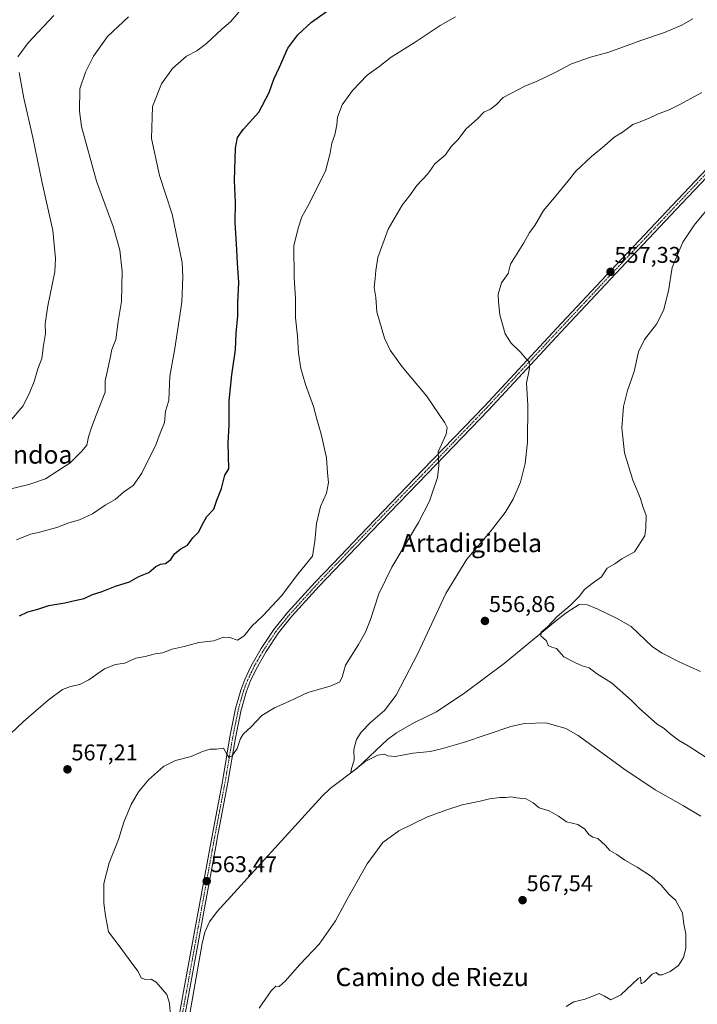
# Model space of a CAD drawing. Units: metres. Extents: x 583515 to 586953, y 4733564 to 4735919.
# Drawn here: x 584149 to 584447, y 4734496 to 4734929 of the extents above; entities that cross this region are included whole.
import ezdxf
from ezdxf.enums import TextEntityAlignment as Align

# ---------------------------------------------------------------- set-up
doc = ezdxf.new("R2010")
doc.units = ezdxf.units.M
doc.header["$MEASUREMENT"] = 0
doc.linetypes.add('TRAZO_Y_PUNTO', pattern=[1, 0.5, -0.25, 0, -0.25])
for name, color, linetype, lineweight in [('Carátula', 7, 'Continuous', 5), ('Corriente natural lineal', 142, 'Continuous', 13), ('Curva de nivel maestra', 36, 'Continuous', 30), ('Curva de nivel normal', 36, 'Continuous', 0), ('Pista no pavimentada', 254, 'Continuous', 13), ('Pista no pavimentada Cxs', 254, 'Continuous', 0), ('Pista pavimentada eje', 135, 'TRAZO_Y_PUNTO', 0), ('Punto de cota en terreno', 7, 'Continuous', 0), ('Rótulo de punto de cota en terreno', 19, 'Continuous', 0), ('Texto cartográfico', 19, 'Continuous', 0)]:
    doc.layers.add(name, color=color, linetype=linetype, lineweight=lineweight)
doc.styles.add('Arial', font='txt', dxfattribs={"height": 0.2})

# ---------------------------------------------------------------- blocks, each defined once
blk = doc.blocks.new('*U177')
at = {"layer": 'Curva de nivel normal', "color": 36, "linetype": 'Continuous', "lineweight": 0}
blk.add_polyline3d([(584148.06, 4734700.22, 580), (584154.24, 4734702.68, 580), (584157.7, 4734703.42, 580), (584161.41, 4734704.48, 580), (584165.74, 4734705.53, 580), (584171.08, 4734707.58, 580), (584175.74, 4734708.93, 580), (584181.41, 4734711.6, 580), (584187.1, 4734715.46, 580), (584191.38, 4734717.87, 580), (584195.04, 4734721.11, 580), (584199.31, 4734724.12, 580), (584203.16, 4734729.5, 580), (584206.12, 4734735.46, 580), (584209.23, 4734741.44, 580), (584211.2, 4734747.11, 580), (584213.13, 4734751.77, 580), (584213.63, 4734756.77, 580), (584215.04, 4734761.36, 580), (584215.46, 4734772.13, 580), (584217.69, 4734784.36, 580), (584220.76, 4734804.71, 580), (584221.22, 4734815.88, 580), (584220.94, 4734822.12, 580), (584216.46, 4734843.43, 580), (584210.91, 4734860.43, 580), (584207.43, 4734876.65, 580), (584207.84, 4734890.75, 580), (584211.78, 4734900.75, 580), (584216.64, 4734907.47, 580), (584222.86, 4734912.88, 580), (584227.3, 4734915.22, 580), (584231.66, 4734918.42, 580), (584238.4, 4734924.65, 580), (584242.13, 4734927.92, 580), (584245.75, 4734932.17, 580)], dxfattribs=at)
blk = doc.blocks.new('*U181')
at = {"layer": 'Curva de nivel normal', "color": 36, "linetype": 'Continuous', "lineweight": 0}
blk.add_polyline3d([(584145.36, 4734614.81, 570), (584151.08, 4734620.27, 570), (584161.97, 4734629.67, 570), (584168.32, 4734634.35, 570), (584171.75, 4734635.64, 570), (584175.87, 4734636.5, 570), (584179.86, 4734638.62, 570), (584186.69, 4734643.45, 570), (584191.63, 4734645.34, 570), (584195.65, 4734645.9, 570), (584200.48, 4734648.16, 570), (584204.66, 4734648.84, 570), (584209, 4734649.97, 570), (584212.24, 4734650.43, 570), (584216.46, 4734652.07, 570), (584221.7, 4734653.2, 570), (584228.26, 4734655, 570), (584234.86, 4734655.79, 570), (584239.09, 4734657.39, 570), (584241.84, 4734657.28, 570), (584245.21, 4734656.09, 570), (584248.21, 4734657.95, 570), (584251.52, 4734662.21, 570), (584256.34, 4734666.77, 570), (584264.51, 4734675.48, 570), (584271.8, 4734685.11, 570), (584278.13, 4734693.05, 570), (584279.27, 4734699.55, 570), (584279.93, 4734707.33, 570), (584281.69, 4734714.78, 570), (584284.32, 4734720.62, 570), (584285.2, 4734725.33, 570), (584284.78, 4734729.69, 570), (584284.32, 4734736.17, 570), (584282.01, 4734746.65, 570), (584280.07, 4734753.18, 570), (584278.58, 4734758.77, 570), (584275.06, 4734768.43, 570), (584273.03, 4734775.52, 570), (584272.08, 4734782.19, 570), (584271.58, 4734789.77, 570), (584270.74, 4734797.74, 570), (584270.68, 4734806.42, 570), (584270.08, 4734815.34, 570), (584269.92, 4734829.39, 570), (584271.87, 4734837.28, 570), (584273.56, 4734842.21, 570), (584276.14, 4734846.87, 570), (584283.87, 4734862.34, 570), (584286.03, 4734870.25, 570), (584286.68, 4734874.53, 570), (584287.97, 4734878.32, 570), (584288.87, 4734882.65, 570), (584289.22, 4734886.03, 570), (584291.23, 4734891.42, 570), (584295.74, 4734897.75, 570), (584302.27, 4734904.51, 570), (584307.29, 4734908.17, 570), (584312.73, 4734912.34, 570), (584323.4, 4734919.04, 570), (584334.39, 4734926.38, 570), (584341.06, 4734930.19, 570)], dxfattribs=at)
blk = doc.blocks.new('*U182')
at = {"layer": 'Curva de nivel normal', "color": 36, "linetype": 'Continuous', "lineweight": 0}
for points in [[(584164.41, 4734930.67, 590), (584153.19, 4734918.74, 590), (584148.63, 4734912.58, 590)], [(584149.16, 4734905.63, 590), (584151.21, 4734894.36, 590), (584155.27, 4734877.09, 590), (584159.38, 4734857.1, 590), (584164.03, 4734836.18, 590), (584165.21, 4734823.82, 590), (584164.92, 4734818.08, 590), (584161.84, 4734803.02, 590), (584160.7, 4734795.1, 590), (584160.81, 4734790.83, 590), (584159.94, 4734785.62, 590), (584159.18, 4734779.89, 590), (584157.49, 4734775.39, 590), (584155.77, 4734769.84, 590), (584153.86, 4734765.1, 590), (584150.96, 4734759.1, 590), (584144.95, 4734752.07, 590)]]:
    blk.add_polyline3d(points, dxfattribs=at)
blk = doc.blocks.new('*U183')
at = {"layer": 'Curva de nivel normal', "color": 36, "linetype": 'Continuous', "lineweight": 0}
blk.add_polyline3d([(584448.92, 4734578.7, 560), (584441.33, 4734583.2, 560), (584428.79, 4734590.19, 560), (584415, 4734599.4, 560), (584394.97, 4734614.18, 560), (584389.62, 4734617.21, 560), (584380.96, 4734619.66, 560), (584371.46, 4734619.39, 560), (584365.43, 4734618.1, 560), (584344.56, 4734611.08, 560), (584334.36, 4734608.12, 560), (584329.96, 4734607.1, 560), (584322.52, 4734606.4, 560), (584314.56, 4734604.91, 560), (584311.28, 4734605.15, 560), (584309.8, 4734605.93, 560), (584306.87, 4734605.54, 560), (584301.32, 4734602.7, 560), (584295.75, 4734598.16, 560), (584295.07, 4734597.99, 560), (584295.32, 4734599.56, 560), (584296.5, 4734603.27, 560), (584296.39, 4734607.98, 560), (584297.5, 4734612.38, 560), (584299.66, 4734615.66, 560), (584303.62, 4734619.78, 560), (584309.79, 4734625.12, 560), (584314.93, 4734631.86, 560), (584324.56, 4734650.21, 560), (584336.88, 4734676.64, 560), (584346, 4734691.72, 560), (584356.35, 4734703.66, 560), (584362.87, 4734712.18, 560), (584366.38, 4734718, 560), (584369.61, 4734725.53, 560), (584371.7, 4734733.68, 560), (584372.66, 4734743.08, 560), (584372.86, 4734759.33, 560), (584372.28, 4734769.1, 560), (584373.44, 4734774.76, 560), (584373.7, 4734777.33, 560), (584373.18, 4734778.75, 560), (584371.78, 4734780.06, 560), (584369.71, 4734782.75, 560), (584365.56, 4734786.62, 560), (584362.95, 4734790.77, 560), (584360.5, 4734799.11, 560), (584360, 4734804.87, 560), (584359.86, 4734808.18, 560), (584361.29, 4734813.12, 560), (584364.19, 4734817.3, 560), (584365.29, 4734821.43, 560), (584371.06, 4734830.74, 560), (584373.53, 4734835.24, 560), (584375.9, 4734838.43, 560), (584379.77, 4734844.94, 560), (584385.39, 4734851.54, 560), (584390.61, 4734858, 560), (584393.95, 4734862.32, 560), (584400.85, 4734868.76, 560), (584406.52, 4734873.42, 560), (584410.66, 4734877.09, 560), (584414.92, 4734879.78, 560), (584418.97, 4734882.86, 560), (584421.87, 4734883.78, 560), (584425.97, 4734885.43, 560), (584429.87, 4734887.4, 560), (584435.06, 4734889.23, 560), (584440.05, 4734891.79, 560), (584449.38, 4734896.88, 560)], dxfattribs=at)
blk = doc.blocks.new('*U185')
at = {"layer": 'Curva de nivel normal', "color": 36, "linetype": 'Continuous', "lineweight": 0}
for points in [[(584389.66, 4734494.92, 565), (584393.14, 4734496.98, 565), (584398, 4734498.17, 565), (584404.19, 4734500.65, 565), (584406.58, 4734499.51, 565), (584409.34, 4734497.95, 565), (584413.68, 4734500.13, 565), (584421.35, 4734507.26, 565), (584422.41, 4734507.86, 565), (584422.65, 4734504.93, 565), (584424.03, 4734505.62, 565), (584427.49, 4734509.22, 565), (584429.36, 4734509.89, 565), (584430.52, 4734508.9, 565), (584431.92, 4734508.92, 565), (584435.39, 4734510.42, 565), (584439.05, 4734513.01, 565), (584441.26, 4734516.5, 565), (584442.36, 4734520.46, 565), (584442.32, 4734526.94, 565), (584441.43, 4734531.17, 565), (584440.91, 4734536.22, 565), (584437.77, 4734541.77, 565), (584435, 4734544.17, 565), (584431.46, 4734548.32, 565), (584427.26, 4734552.19, 565), (584420.9, 4734556.3, 565), (584415.51, 4734559.24, 565), (584411.93, 4734561.79, 565), (584408.96, 4734563.56, 565), (584406.96, 4734565.82, 565), (584403.71, 4734568.77, 565), (584401.4, 4734569.46, 565), (584399.78, 4734570.44, 565), (584397.75, 4734573.16, 565), (584394.79, 4734575, 565), (584389.92, 4734576.2, 565), (584386.34, 4734578.65, 565), (584382.18, 4734581.05, 565), (584377.87, 4734582.26, 565), (584375.23, 4734584.57, 565), (584372.08, 4734586.23, 565), (584367.9, 4734586.76, 565), (584365.39, 4734587.2, 565), (584363.34, 4734586.92, 565), (584360.5, 4734586.91, 565), (584355.97, 4734586.23, 565), (584351.92, 4734585.18, 565), (584344.02, 4734583.64, 565), (584337.18, 4734581.38, 565), (584328.69, 4734578.42, 565), (584316.1, 4734572.2, 565), (584309.14, 4734567.1, 565), (584302.24, 4734557.64, 565), (584293.4, 4734542.23, 565), (584288.37, 4734532.63, 565), (584281.17, 4734522.38, 565), (584272.61, 4734513.44, 565), (584266.2, 4734506.15, 565), (584263.51, 4734503.82, 565), (584262.11, 4734503.89, 565), (584260.08, 4734501.9, 565), (584254.81, 4734494.29, 565)], [(584215.71, 4734490.92, 565), (584215.38, 4734496.36, 565), (584214.21, 4734500.26, 565), (584209.52, 4734505.73, 565), (584207.33, 4734507.05, 565), (584204.73, 4734506.78, 565), (584203.02, 4734507.4, 565), (584201.45, 4734510.5, 565), (584197.57, 4734515.62, 565), (584193.24, 4734521.63, 565), (584188.45, 4734527.84, 565), (584187.21, 4734534.79, 565), (584186.4, 4734540.46, 565), (584186.48, 4734549.12, 565), (584188.84, 4734558.12, 565), (584192.83, 4734568.45, 565), (584195.3, 4734575.97, 565), (584198.43, 4734583.85, 565), (584201.7, 4734589.42, 565), (584206.1, 4734594.56, 565), (584212.7, 4734600.45, 565), (584217.92, 4734603.14, 565), (584224.79, 4734604.85, 565), (584229.76, 4734607.14, 565), (584233.21, 4734608.14, 565), (584235.97, 4734608.19, 565), (584238.99, 4734608.56, 565), (584240.51, 4734605.96, 565), (584241.43, 4734604.59, 565), (584242.73, 4734605.03, 565), (584245.09, 4734608.34, 565), (584246.51, 4734612.75, 565), (584247.86, 4734614.93, 565), (584251.2, 4734617.99, 565), (584255.96, 4734622.95, 565), (584261.48, 4734626.32, 565), (584267.74, 4734629.09, 565), (584276.11, 4734633.06, 565), (584285.92, 4734635.76, 565), (584290.07, 4734637.51, 565), (584291.18, 4734639.79, 565), (584292.72, 4734645, 565), (584298.42, 4734654.19, 565), (584301.45, 4734659.52, 565), (584303.67, 4734665.13, 565), (584307.32, 4734676.38, 565), (584313.14, 4734688.21, 565), (584324.85, 4734707.72, 565), (584329.58, 4734717.11, 565), (584333.14, 4734727.54, 565), (584333.69, 4734732.64, 565), (584333.46, 4734738.84, 565), (584337.01, 4734746.65, 565), (584337.43, 4734749.55, 565), (584336.38, 4734751.54, 565), (584328.26, 4734763.44, 565), (584317.68, 4734776.19, 565), (584312.35, 4734783.56, 565), (584309.87, 4734788.88, 565), (584306.5, 4734800.43, 565), (584305.97, 4734806.7, 565), (584305.36, 4734811.17, 565), (584305.8, 4734815.1, 565), (584305.99, 4734818.59, 565), (584306.96, 4734824.33, 565), (584311.41, 4734836.72, 565), (584317.68, 4734847.38, 565), (584320.87, 4734851.48, 565), (584324.05, 4734855.95, 565), (584328.85, 4734861.14, 565), (584332, 4734865.43, 565), (584336.61, 4734869.42, 565), (584339.12, 4734873.09, 565), (584342.04, 4734876.04, 565), (584345.82, 4734880.9, 565), (584350.72, 4734885.22, 565), (584353.57, 4734888.15, 565), (584356.39, 4734889.6, 565), (584359.06, 4734891.65, 565), (584361.96, 4734894.62, 565), (584371.5, 4734899.65, 565), (584377.02, 4734901.88, 565), (584384.88, 4734905.66, 565), (584392.06, 4734909.49, 565), (584400.39, 4734912.42, 565), (584407.97, 4734914.43, 565), (584422.96, 4734919.95, 565), (584432.97, 4734923.22, 565), (584440.63, 4734926.52, 565), (584445.38, 4734929.26, 565)]]:
    blk.add_polyline3d(points, dxfattribs=at)
blk = doc.blocks.new('*U197')
at = {"layer": 'Curva de nivel normal', "color": 36, "linetype": 'Continuous', "lineweight": 0}
blk.add_polyline3d([(584451.25, 4734604.51, 555), (584443.38, 4734609.63, 555), (584439.14, 4734612.09, 555), (584435.4, 4734614.85, 555), (584432.8, 4734617.19, 555), (584429.68, 4734619.08, 555), (584427.27, 4734621.33, 555), (584421.76, 4734626.16, 555), (584418.3, 4734629.69, 555), (584409.62, 4734637.34, 555), (584403.03, 4734641.42, 555), (584399.76, 4734643.82, 555), (584396.73, 4734644.79, 555), (584393.55, 4734646.28, 555), (584388.72, 4734648.78, 555), (584385.52, 4734652.45, 555), (584383.39, 4734652.9, 555), (584381.77, 4734653.69, 555), (584381, 4734655.72, 555), (584378.64, 4734657.9, 555), (584378.67, 4734659.55, 555), (584381.52, 4734661.93, 555), (584385.8, 4734666.39, 555), (584391.44, 4734671.26, 555), (584395.44, 4734675.25, 555), (584397.72, 4734678.27, 555), (584401.13, 4734680.94, 555), (584405.19, 4734683.84, 555), (584407.78, 4734687.68, 555), (584411.06, 4734689.61, 555), (584414.17, 4734691.84, 555), (584419.83, 4734694.88, 555), (584424.33, 4734701.94, 555), (584424.7, 4734705.42, 555), (584424.82, 4734710.87, 555), (584423.41, 4734714.85, 555), (584422.37, 4734718.38, 555), (584419.1, 4734726.36, 555), (584415.43, 4734738.45, 555), (584414.15, 4734749.36, 555), (584414.87, 4734758.77, 555), (584416.65, 4734765.86, 555), (584419.59, 4734774.2, 555), (584421.48, 4734782.8, 555), (584424.18, 4734788.28, 555), (584429.37, 4734794.96, 555), (584432.45, 4734801.08, 555), (584434.71, 4734809.59, 555), (584436.29, 4734819.9, 555), (584441.03, 4734831.04, 555), (584446.05, 4734838.53, 555), (584452.38, 4734846.3, 555)], dxfattribs=at)
blk = doc.blocks.new('*U198')
at = {"layer": 'Curva de nivel normal', "color": 36, "linetype": 'Continuous', "lineweight": 0}
blk.add_polyline3d([(584142.7, 4734721.79, 585), (584153.54, 4734724.54, 585), (584160.83, 4734726.98, 585), (584171.58, 4734734.09, 585), (584176.66, 4734739.02, 585), (584179.04, 4734741.77, 585), (584179.76, 4734745.44, 585), (584180.98, 4734749.63, 585), (584183.15, 4734754.95, 585), (584187.02, 4734765.05, 585), (584187.04, 4734770.13, 585), (584188.25, 4734775.43, 585), (584189.45, 4734780.78, 585), (584189.9, 4734783.83, 585), (584191.7, 4734788.3, 585), (584192.78, 4734796.18, 585), (584194.19, 4734804.95, 585), (584194.49, 4734818.1, 585), (584193.48, 4734827.48, 585), (584190.58, 4734837.9, 585), (584183.24, 4734857.95, 585), (584176.6, 4734881.9, 585), (584175.73, 4734888.61, 585), (584175.89, 4734898.53, 585), (584178.41, 4734905.8, 585), (584181.91, 4734912.83, 585), (584188.08, 4734921.47, 585), (584197.32, 4734930.2, 585)], dxfattribs=at)
blk = doc.blocks.new('*U205')
at = {"layer": 'Curva de nivel maestra', "color": 36, "linetype": 'Continuous', "lineweight": 30}
blk.add_polyline3d([(584149.3, 4734666.72, 575), (584153, 4734668.56, 575), (584157.37, 4734669.73, 575), (584162.24, 4734671.27, 575), (584169.32, 4734672.39, 575), (584173.65, 4734673.51, 575), (584177.8, 4734674.35, 575), (584181.51, 4734676.08, 575), (584185.74, 4734677.48, 575), (584191.58, 4734679.73, 575), (584197.75, 4734681.68, 575), (584201.79, 4734684.07, 575), (584206.26, 4734685.82, 575), (584209.29, 4734688.37, 575), (584211.41, 4734689.51, 575), (584213.52, 4734689.82, 575), (584215.86, 4734691.59, 575), (584217.66, 4734694.17, 575), (584220.3, 4734696.14, 575), (584223.22, 4734697.84, 575), (584225.61, 4734701, 575), (584228.22, 4734703.61, 575), (584229.61, 4734706.74, 575), (584231.74, 4734710.44, 575), (584234.8, 4734713.64, 575), (584236.16, 4734717.61, 575), (584238.15, 4734722.8, 575), (584239.61, 4734728.61, 575), (584241.35, 4734731.44, 575), (584241.18, 4734742.77, 575), (584241.62, 4734750.43, 575), (584241.62, 4734761.25, 575), (584242.69, 4734772.72, 575), (584244.3, 4734783.66, 575), (584244.67, 4734791, 575), (584245.31, 4734798.6, 575), (584245.39, 4734804.43, 575), (584245.75, 4734813.34, 575), (584245.15, 4734821.76, 575), (584244.94, 4734827.68, 575), (584244.23, 4734839.76, 575), (584244.27, 4734848.43, 575), (584243.89, 4734858.1, 575), (584244.36, 4734872.42, 575), (584245.23, 4734877.09, 575), (584247.7, 4734880.55, 575), (584254.6, 4734888.26, 575), (584259.14, 4734896.8, 575), (584261.14, 4734902.72, 575), (584263.64, 4734908.07, 575), (584267.33, 4734916.39, 575), (584271.72, 4734922.24, 575), (584277.72, 4734927.84, 575), (584287.35, 4734934.56, 575)], dxfattribs=at)
blk = doc.blocks.new('5PATER')
at = {"layer": 'Carátula', "linetype": 'Continuous', "lineweight": 5}
h = blk.add_hatch(color=250, dxfattribs=at)
edge = h.paths.add_edge_path()
edge.add_ellipse((0, 0.01), major_axis=(-1.33, -1.34), ratio=0.999422, start_angle=0, end_angle=360)

msp = doc.modelspace()

# ---------------------------------------------------------------- linework, layer by layer
at = {"layer": 'Corriente natural lineal', "color": 142, "linetype": 'Continuous', "lineweight": 13}
msp.add_polyline3d([(584222.99, 4734484.46, 564.93), (584229.69, 4734522.71, 563.81), (584230.82, 4734527.6, 563.52), (584232.84, 4734532.2, 563.25), (584236.23, 4734536.8, 562.88), (584282.38, 4734587.44, 560.97), (584286.02, 4734590.84, 560.65), (584297.9, 4734599.77, 559.92), (584311.1, 4734612.42, 559.33), (584315.17, 4734615.35, 559.14), (584322.72, 4734619.77, 558.68), (584332.71, 4734624.48, 558.35), (584345.16, 4734632.82, 557.24), (584362.46, 4734645.85, 556.24), (584385.81, 4734665.01, 554.75), (584389.77, 4734668.07, 554.55), (584395.45, 4734671.69, 554.48), (584399.08, 4734671.57, 554.3), (584403.69, 4734669.72, 553.93), (584411.81, 4734665.77, 553.82), (584418.27, 4734662.04, 553.45), (584427.74, 4734653.09, 553.07), (584431.92, 4734650.34, 552.79), (584439.7, 4734646.34, 552.46), (584448.81, 4734642.26, 551.85)], dxfattribs=at)
at = {"layer": 'Pista no pavimentada', "color": 254, "linetype": 'Continuous', "lineweight": 13}
for points in [[(584217.03, 4734477.02, 565.4), (584221.81, 4734503.19, 564.73), (584233.88, 4734569.33, 563.22), (584238.55, 4734593.9, 563.97), (584241.87, 4734613.58, 565.58), (584244.4, 4734625.98, 566.96), (584246.61, 4734634.01, 567.68), (584248.44, 4734638.79, 568.03), (584251.14, 4734644.51, 568.32), (584255.63, 4734652.32, 568.68), (584261.18, 4734660.75, 568.91), (584267.27, 4734668.23, 569.01), (584279.35, 4734681.55, 568.87), (584287.26, 4734689.83, 568.42), (584302.33, 4734705.63, 567.52), (584326.77, 4734730.89, 565.52), (584353.75, 4734758.97, 562.64), (584385.57, 4734793.23, 558.45), (584409.52, 4734818.79, 557.29), (584438.76, 4734849.79, 556.6), (584482.39, 4734895.87, 557.12)], [(584484.2, 4734894.15, 556.68), (584440.57, 4734848.08, 556.27), (584411.35, 4734817.08, 557.06), (584387.39, 4734791.52, 558.1), (584355.57, 4734757.25, 562.52), (584328.57, 4734729.15, 565.38), (584304.14, 4734703.9, 567.25), (584281.19, 4734679.85, 568.71), (584269.16, 4734666.6, 568.95), (584263.2, 4734659.27, 568.8), (584257.76, 4734651, 568.56), (584253.36, 4734643.35, 568.27), (584250.74, 4734637.81, 567.9), (584248.99, 4734633.23, 567.58), (584247.09, 4734626.34, 567.03), (584246.84, 4734625.4, 566.94), (584244.32, 4734613.13, 565.33), (584241.01, 4734593.46, 563.92), (584236.33, 4734568.88, 563.36), (584235.98, 4734566.92, 563.36), (584230.45, 4734536.6, 563.42), (584219.49, 4734476.56, 565.2)]]:
    msp.add_polyline3d(points, dxfattribs=at)
at = {"layer": 'Pista no pavimentada Cxs', "color": 254, "linetype": 'Continuous', "lineweight": 0}
for points in [[(584217.03, 4734477.02, 565.4), (584221.81, 4734503.19, 564.73), (584233.88, 4734569.33, 563.22), (584238.55, 4734593.9, 563.97), (584241.87, 4734613.58, 565.58), (584244.4, 4734625.98, 566.96), (584246.61, 4734634.01, 567.68), (584248.44, 4734638.79, 568.03), (584251.14, 4734644.51, 568.32), (584255.63, 4734652.32, 568.68), (584261.18, 4734660.75, 568.91), (584267.27, 4734668.23, 569.01), (584279.35, 4734681.55, 568.87), (584287.26, 4734689.83, 568.42), (584302.33, 4734705.63, 567.52), (584326.77, 4734730.89, 565.52), (584353.75, 4734758.97, 562.64), (584385.57, 4734793.23, 558.45), (584409.52, 4734818.79, 557.29), (584438.76, 4734849.79, 556.6), (584482.39, 4734895.87, 557.12)], [(584484.2, 4734894.15, 556.68), (584440.57, 4734848.08, 556.27), (584411.35, 4734817.08, 557.06), (584387.39, 4734791.52, 558.1), (584355.57, 4734757.25, 562.52), (584328.57, 4734729.15, 565.38), (584304.14, 4734703.9, 567.25), (584281.19, 4734679.85, 568.71), (584269.16, 4734666.6, 568.95), (584263.2, 4734659.27, 568.8), (584257.76, 4734651, 568.56), (584253.36, 4734643.35, 568.27), (584250.74, 4734637.81, 567.9), (584248.99, 4734633.23, 567.58), (584247.09, 4734626.34, 567.03), (584246.84, 4734625.4, 566.94), (584244.32, 4734613.13, 565.33), (584241.01, 4734593.46, 563.92), (584236.33, 4734568.88, 563.36), (584235.98, 4734566.92, 563.36), (584230.45, 4734536.6, 563.42), (584219.49, 4734476.56, 565.2)]]:
    msp.add_polyline3d(points, dxfattribs=at)
at = {"layer": 'Pista pavimentada eje', "color": 135, "linetype": 'TRAZO_Y_PUNTO', "lineweight": 0}
msp.add_polyline3d([(584461.42, 4734871.91, 556.74), (584439.67, 4734848.94, 556.45), (584425.06, 4734833.44, 556.77), (584410.44, 4734817.94, 557.19), (584398.46, 4734805.16, 557.62), (584386.48, 4734792.38, 558.32), (584364.27, 4734768.46, 561.18), (584354.66, 4734758.11, 562.58), (584327.67, 4734730.02, 565.45), (584303.24, 4734704.77, 567.39), (584295.7, 4734696.87, 567.85), (584284.23, 4734684.84, 568.53), (584280.27, 4734680.7, 568.78), (584274.26, 4734674.08, 569.01), (584268.22, 4734667.42, 568.98), (584265.24, 4734663.75, 568.95), (584262.19, 4734660.01, 568.83), (584256.7, 4734651.66, 568.56), (584252.25, 4734643.93, 568.27), (584250.9, 4734641.07, 568.11), (584249.59, 4734638.3, 567.96), (584247.8, 4734633.62, 567.62), (584246.85, 4734630.18, 567.39), (584245.68, 4734625.93, 566.99), (584244.36, 4734619.49, 566.18), (584243.1, 4734613.36, 565.45), (584241.44, 4734603.52, 564.9), (584239.78, 4734593.68, 563.95), (584237.44, 4734581.39, 563.53), (584235.11, 4734569.11, 563.3), (584234.93, 4734568.13, 563.3), (584230.53, 4734544.01, 563.38), (584220.65, 4734489.88, 565.05)], dxfattribs=at)

# ---------------------------------------------------------------- block references
at = {"layer": 'Curva de nivel maestra', "color": 36, "linetype": 'Continuous', "lineweight": 30}
msp.add_blockref('*U205', (0, 0), dxfattribs=at)
at = {"layer": 'Curva de nivel normal', "color": 36, "linetype": 'Continuous', "lineweight": 0}
for name in ['*U198', '*U177', '*U181', '*U185', '*U183', '*U197', '*U182']:
    msp.add_blockref(name, (0, 0), dxfattribs=at)
at = {"layer": 'Punto de cota en terreno', "linetype": 'Continuous', "lineweight": 0}
for p in [(584409.19, 4734818, 557.33), (584354.01, 4734664.49, 556.86), (584170.46, 4734599.23, 567.21), (584231.68, 4734550.07, 563.47), (584370.55, 4734541.71, 567.54)]:
    msp.add_blockref('5PATER', p, dxfattribs=at)

# ---------------------------------------------------------------- texts
at = {"layer": 'Rótulo de punto de cota en terreno', "color": 19, "linetype": 'Continuous', "lineweight": 0, "style": 'Arial'}
for s, p in [('557,33', (584410.95, 4734819.76)), ('556,86', (584355.77, 4734666.25)), ('567,21', (584172.22, 4734600.99)), ('563,47', (584233.44, 4734551.83)), ('567,54', (584372.31, 4734543.47))]:
    msp.add_text(s, height=7, dxfattribs=at).set_placement(p, align=Align.BOTTOM_LEFT)
at = {"layer": 'Texto cartográfico', "color": 19, "linetype": 'Continuous', "lineweight": 0, "style": 'Arial'}
for s, p in [('Camino de Arrondoa', (584120.12, 4734737.67)), ('Artadigibela', (584348.07, 4734698.75)), ('Camino de Riezu', (584330.8, 4734507.92))]:
    msp.add_text(s, height=8, dxfattribs=at).set_placement(p, align=Align.MIDDLE_CENTER)

doc.saveas('drawing.dxf')
